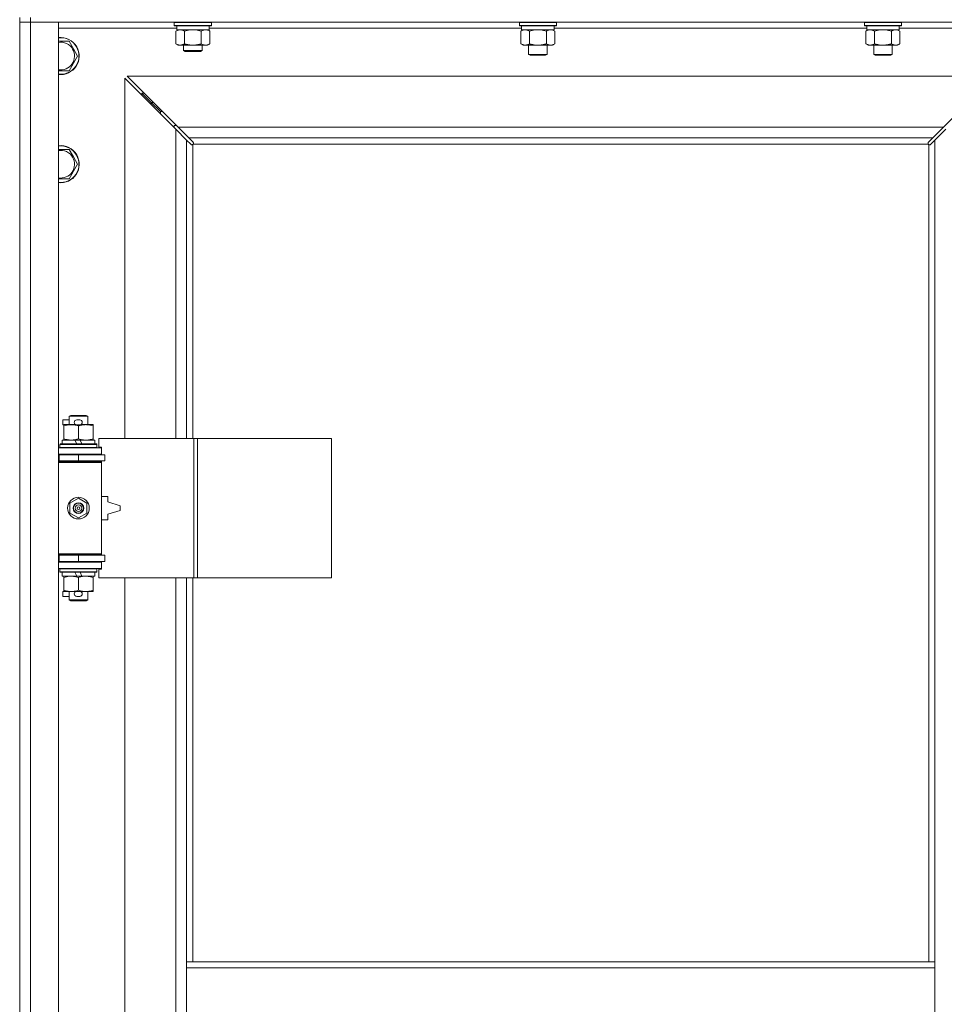
# Model space of a CAD drawing. Units: millimetres. Extents: x 0 to 24441, y -6 to 16800.
# Drawn here: x 3999 to 4597, y 12836 to 13473 of the extents above; entities that cross this region are included whole.
import ezdxf

# ---------------------------------------------------------------- set-up
doc = ezdxf.new("R2010")
doc.units = ezdxf.units.MM
doc.linetypes.add('K5LT_THIN', pattern=[0])
doc.layers.add('R', color=1, linetype='Continuous', true_color=0xff0000)
doc.layers.add('WELDING', color=7, linetype='Continuous', true_color=0xffffff)

msp = doc.modelspace()

# ---------------------------------------------------------------- linework, layer by layer
at = {"layer": 'R', "color": 7, "linetype": 'K5LT_THIN', "lineweight": 18}
for p, q in [((3998.86, 13474.19), (3998.86, 13471.19)), ((4005.86, 13474.19), (4005.86, 13471.19)), ((4005.86, 13471.19), (3998.86, 13471.19)), ((3998.86, 12205.19), (3998.86, 13471.19)), ((3998.86, 13471.19), (4005.86, 13471.19)), ((4005.86, 13471.19), (4005.86, 12205.19)), ((4005.86, 13471.19), (4023.86, 13471.19)), ((5331.86, 13471.19), (4005.86, 13471.19)), ((4023.86, 13471.19), (4023.86, 12205.19)), ((4100.49, 13467.19), (4023.86, 13467.19)), ((4098.86, 13470.89), (4099.04, 13471.19)), ((4098.86, 13468.99), (4098.86, 13470.89)), ((4098.86, 13470.89), (4122.86, 13470.89)), ((4098.86, 13468.99), (4099.04, 13468.69)), ((4098.86, 13468.99), (4122.86, 13468.99)), ((4099.04, 13468.69), (4122.69, 13468.69)), ((4099.89, 13465.34), (4101.36, 13466.19)), ((4100.49, 13467.31), (4100.42, 13466.19)), ((4100.59, 13466.19), (4100.42, 13466.19)), ((4100.59, 13466.19), (4121.36, 13466.19)), ((4121.83, 13465.34), (4120.36, 13466.19)), ((4121.36, 13466.19), (4121.36, 13468.69)), ((4323.56, 13467.19), (4121.36, 13467.19)), ((4122.86, 13470.89), (4122.69, 13471.19)), ((4122.86, 13468.99), (4122.69, 13468.69)), ((4122.86, 13468.99), (4122.86, 13470.89)), ((4322.06, 13470.89), (4322.24, 13471.19)), ((4322.06, 13470.89), (4322.06, 13468.99)), ((4340.06, 13470.89), (4322.06, 13470.89)), ((4322.06, 13468.99), (4322.24, 13468.69)), ((4340.06, 13468.99), (4322.06, 13468.99)), ((4339.98, 13468.69), (4322.24, 13468.69)), ((4323.09, 13465.34), (4324.56, 13466.19)), ((4323.56, 13468.69), (4323.56, 13466.19)), ((4344.56, 13466.19), (4323.56, 13466.19)), ((4345.89, 13468.69), (4339.98, 13468.69)), ((4346.06, 13470.89), (4340.06, 13470.89)), ((4346.06, 13468.99), (4340.06, 13468.99)), ((4345.03, 13465.34), (4343.56, 13466.19)), ((4344.56, 13468.69), (4344.56, 13466.19)), ((4546.76, 13467.19), (4344.56, 13467.19)), ((4346.06, 13470.89), (4345.89, 13471.19)), ((4346.06, 13468.99), (4345.89, 13468.69)), ((4346.06, 13470.89), (4346.06, 13468.99)), ((4545.26, 13470.89), (4545.44, 13471.19)), ((4545.26, 13470.89), (4545.26, 13468.99)), ((4563.26, 13470.89), (4545.26, 13470.89)), ((4545.26, 13468.99), (4545.44, 13468.69)), ((4563.26, 13468.99), (4545.26, 13468.99)), ((4563.18, 13468.69), (4545.44, 13468.69)), ((4546.29, 13465.34), (4547.76, 13466.19)), ((4546.76, 13468.69), (4546.76, 13466.19)), ((4567.76, 13466.19), (4546.76, 13466.19)), ((4569.09, 13468.69), (4563.18, 13468.69)), ((4569.26, 13470.89), (4563.26, 13470.89)), ((4569.26, 13468.99), (4563.26, 13468.99)), ((4568.23, 13465.34), (4566.76, 13466.19)), ((4567.76, 13468.69), (4567.76, 13466.19)), ((4643.86, 13467.19), (4567.76, 13467.19)), ((4569.26, 13470.89), (4569.09, 13471.19)), ((4569.26, 13468.99), (4569.09, 13468.69)), ((4569.26, 13470.89), (4569.26, 13468.99)), ((4099.89, 13457.03), (4099.89, 13465.34)), ((4105.38, 13457.03), (4105.38, 13465.34)), ((4116.35, 13457.03), (4116.35, 13465.34)), ((4121.83, 13457.03), (4121.83, 13465.34)), ((4323.09, 13465.34), (4323.09, 13457.03)), ((4328.58, 13465.34), (4328.58, 13457.03)), ((4339.55, 13465.34), (4339.55, 13457.03)), ((4345.03, 13465.34), (4345.03, 13457.03)), ((4546.29, 13465.34), (4546.29, 13457.03)), ((4551.78, 13465.34), (4551.78, 13457.03)), ((4562.75, 13465.34), (4562.75, 13457.03)), ((4568.23, 13465.34), (4568.23, 13457.03)), ((4030.85, 13458.69), (4033.59, 13453.94)), ((4033.59, 13453.94), (4036.33, 13449.19)), ((4099.89, 13457.03), (4101.36, 13456.19)), ((4102.64, 13456.19), (4101.36, 13456.19)), ((4110.86, 13456.19), (4102.64, 13456.19)), ((4104.86, 13456.19), (4104.86, 13452.76)), ((4119.09, 13456.19), (4110.86, 13456.19)), ((4116.86, 13456.19), (4116.86, 13452.76)), ((4120.36, 13456.19), (4119.09, 13456.19)), ((4121.83, 13457.03), (4120.36, 13456.19)), ((4323.09, 13457.03), (4324.56, 13456.19)), ((4334.06, 13456.19), (4324.56, 13456.19)), ((4328.06, 13456.19), (4328.06, 13450.26)), ((4343.56, 13456.19), (4334.06, 13456.19)), ((4340.06, 13456.19), (4340.06, 13450.26)), ((4345.03, 13457.03), (4343.56, 13456.19)), ((4546.29, 13457.03), (4547.76, 13456.19)), ((4557.26, 13456.19), (4547.76, 13456.19)), ((4551.26, 13456.19), (4551.26, 13450.26)), ((4566.76, 13456.19), (4557.26, 13456.19)), ((4563.26, 13456.19), (4563.26, 13450.26)), ((4568.23, 13457.03), (4566.76, 13456.19)), ((4036.33, 13449.19), (4030.85, 13439.69)), ((4104.86, 13452.76), (4105.86, 13452.19)), ((4110.86, 13452.76), (4104.86, 13452.76)), ((4110.86, 13452.19), (4105.86, 13452.19)), ((4116.86, 13452.76), (4110.86, 13452.76)), ((4115.86, 13452.19), (4110.86, 13452.19)), ((4116.86, 13452.76), (4115.86, 13452.19)), ((4328.06, 13450.26), (4329.06, 13449.69)), ((4334.06, 13450.26), (4328.06, 13450.26)), ((4334.06, 13449.69), (4329.06, 13449.69)), ((4340.06, 13450.26), (4334.06, 13450.26)), ((4339.06, 13449.69), (4334.06, 13449.69)), ((4340.06, 13450.26), (4339.06, 13449.69)), ((4551.26, 13450.26), (4552.26, 13449.69)), ((4557.26, 13450.26), (4551.26, 13450.26)), ((4557.26, 13449.69), (4552.26, 13449.69)), ((4563.26, 13450.26), (4557.26, 13450.26)), ((4562.26, 13449.69), (4557.26, 13449.69)), ((4563.26, 13450.26), (4562.26, 13449.69)), ((4030.85, 13439.69), (4023.86, 13439.69)), ((4099.86, 13401.77), (4066.86, 13434.77)), ((4066.86, 13434.77), (4066.86, 13201.69)), ((4068.28, 13436.19), (4101.28, 13403.19)), ((4629.45, 13436.19), (4068.28, 13436.19)), ((4596.45, 13403.19), (4629.45, 13436.19)), ((4083.86, 13419.19), (4077.86, 13425.19)), ((4083.86, 13419.19), (4077.86, 13425.19)), ((4079.28, 13425.19), (4077.86, 13425.19)), ((4077.86, 13425.19), (4077.86, 13423.77)), ((4089.86, 13413.19), (4083.86, 13419.19)), ((4089.86, 13413.19), (4083.86, 13419.19)), ((4085.28, 13419.19), (4083.86, 13419.19)), ((4083.86, 13419.19), (4083.86, 13417.77)), ((4091.28, 13413.19), (4089.86, 13413.19)), ((4089.86, 13413.19), (4089.86, 13411.77)), ((4098.86, 13404.19), (4098.86, 13402.77)), ((4100.28, 13404.19), (4098.86, 13404.19)), ((4101.28, 13403.19), (4108.28, 13396.19)), ((4101.28, 13403.19), (4596.45, 13403.19)), ((4589.45, 13396.19), (4596.45, 13403.19)), ((4106.86, 13394.77), (4099.86, 13401.77)), ((4099.86, 13201.69), (4099.86, 13401.77)), ((4108.28, 13396.19), (4111, 13393.47)), ((4589.45, 13396.19), (4108.28, 13396.19)), ((4586.73, 13393.47), (4589.45, 13396.19)), ((4597.86, 13401.77), (4590.86, 13394.77)), ((4109.58, 13392.05), (4106.86, 13394.77)), ((4106.86, 13394.77), (4106.86, 13201.69)), ((4110.12, 13391.8), (4110.19, 13391.8)), ((4110.86, 13391.93), (4110.86, 13201.69)), ((4586.6, 13392.19), (4111.12, 13392.19)), ((4111.25, 13392.93), (4111.25, 13392.86)), ((4111.25, 13392.89), (4111.25, 13392.89)), ((4111.3, 13392.62), (4111.3, 13392.62)), ((4586.48, 13392.93), (4586.48, 13392.86)), ((4586.86, 12863.19), (4586.86, 13391.93)), ((4587.6, 13391.8), (4587.54, 13391.8)), ((4587.57, 13391.8), (4587.57, 13391.8)), ((4590.86, 13394.77), (4588.15, 13392.05)), ((4590.86, 12863.19), (4590.86, 13394.77)), ((4030.85, 13388.69), (4033.59, 13383.94)), ((4033.59, 13383.94), (4036.33, 13379.19)), ((4036.33, 13379.19), (4030.85, 13369.69)), ((4030.85, 13369.69), (4023.86, 13369.69)), ((4026.66, 13210.59), (4026.66, 13213.79)), ((4030.86, 13213.79), (4026.66, 13213.79)), ((4030.86, 13216.11), (4031.86, 13216.69)), ((4030.86, 13216.11), (4042.86, 13216.11)), ((4030.86, 13210.69), (4030.86, 13216.11)), ((4031.86, 13216.69), (4041.86, 13216.69)), ((4037.76, 13213.79), (4035.76, 13213.79)), ((4042.86, 13216.11), (4041.86, 13216.69)), ((4042.86, 13210.69), (4042.86, 13216.11)), ((4027.36, 13210.59), (4026.66, 13210.59)), ((4027.36, 13209.84), (4027.36, 13210.69)), ((4027.36, 13210.69), (4035.21, 13210.69)), ((4027.36, 13201.53), (4027.36, 13209.84)), ((4037.76, 13210.59), (4035.76, 13210.59)), ((4036.86, 13201.53), (4036.86, 13209.84)), ((4038.32, 13210.69), (4041.61, 13210.69)), ((4041.61, 13210.69), (4046.36, 13210.69)), ((4046.36, 13210.69), (4046.36, 13209.84)), ((4046.36, 13201.53), (4046.36, 13209.84)), ((4026.36, 13198.19), (4026.36, 13200.69)), ((4026.36, 13200.69), (4034.57, 13200.69)), ((4027.36, 13200.69), (4027.36, 13201.53)), ((4037.88, 13200.69), (4034.57, 13200.69)), ((4034.57, 13200.69), (4035.73, 13198.19)), ((4037.88, 13200.69), (4039.04, 13198.19)), ((4037.88, 13200.69), (4047.36, 13200.69)), ((4046.36, 13201.53), (4046.36, 13200.69)), ((4047.36, 13198.19), (4047.36, 13200.69)), ((4111.55, 13201.69), (4050.16, 13201.69)), ((4050.16, 13201.69), (4050.16, 13196.19)), ((4113.9, 13201.69), (4111.55, 13201.69)), ((4111.55, 13201.69), (4111.55, 13111.69)), ((4113.9, 13201.69), (4113.9, 13111.69)), ((4200.58, 13201.69), (4113.9, 13201.69)), ((4200.58, 13201.69), (4200.58, 13111.69)), ((4023.86, 13195.69), (4051.86, 13195.69)), ((4024.86, 13197.89), (4025.04, 13198.19)), ((4024.86, 13195.99), (4024.86, 13197.89)), ((4024.86, 13197.89), (4048.86, 13197.89)), ((4024.86, 13195.99), (4025.04, 13195.69)), ((4024.86, 13195.99), (4048.86, 13195.99)), ((4025.04, 13198.19), (4048.69, 13198.19)), ((4048.86, 13197.89), (4048.69, 13198.19)), ((4048.86, 13195.99), (4048.69, 13195.69)), ((4048.86, 13195.99), (4048.86, 13197.89)), ((4050.16, 13196.19), (4051.86, 13196.19)), ((4051.86, 13196.19), (4051.86, 13195.69)), ((4051.86, 13191.69), (4051.86, 13195.69)), ((3998.86, 13187.19), (3998.86, 13191.19)), ((4023.86, 13191.69), (4051.86, 13191.69)), ((4023.86, 13191.19), (4024.36, 13191.19)), ((4023.86, 13187.19), (4024.36, 13187.19)), ((4023.86, 13186.69), (4051.36, 13186.69)), ((4023.86, 13186.19), (4051.86, 13186.19)), ((4024.36, 13191.19), (4036.86, 13191.19)), ((4024.36, 13187.19), (4024.36, 13191.19)), ((4024.36, 13187.19), (4036.86, 13187.19)), ((4030.86, 13191.19), (4030.86, 13191.69)), ((4030.86, 13186.69), (4030.86, 13187.19)), ((4036.86, 13187.19), (4036.86, 13191.19)), ((4036.86, 13191.19), (4053.86, 13191.19)), ((4036.86, 13187.19), (4053.86, 13187.19)), ((4042.86, 13191.19), (4042.86, 13191.69)), ((4042.86, 13186.69), (4042.86, 13187.19)), ((4051.86, 13186.19), (4051.36, 13186.69)), ((4051.86, 13191.69), (4051.86, 13191.19)), ((4051.86, 13187.19), (4051.86, 13186.19)), ((4051.86, 13127.19), (4051.86, 13186.19)), ((4053.86, 13187.19), (4053.86, 13191.19)), ((4031.36, 13159.86), (4036.86, 13163.04)), ((4036.86, 13163.04), (4042.36, 13159.86)), ((4055.86, 13164.19), (4051.86, 13164.19)), ((4055.86, 13160.69), (4055.86, 13164.19)), ((4063.86, 13158.19), (4055.86, 13160.69)), ((4031.36, 13153.51), (4031.36, 13159.86)), ((4042.36, 13159.86), (4042.36, 13153.51)), ((4055.86, 13152.69), (4063.86, 13155.19)), ((4063.86, 13155.19), (4063.86, 13158.19)), ((4036.86, 13150.33), (4031.36, 13153.51)), ((4042.36, 13153.51), (4036.86, 13150.33)), ((4051.86, 13149.19), (4055.86, 13149.19)), ((4055.86, 13149.19), (4055.86, 13152.69)), ((3998.86, 13122.19), (3998.86, 13126.19)), ((4023.86, 13127.19), (4051.86, 13127.19)), ((4023.86, 13126.69), (4051.36, 13126.69)), ((4024.36, 13126.19), (4023.86, 13126.19)), ((4036.86, 13126.19), (4024.36, 13126.19)), ((4024.36, 13126.19), (4024.36, 13122.19)), ((4030.86, 13126.19), (4030.86, 13126.69)), ((4053.86, 13126.19), (4036.86, 13126.19)), ((4036.86, 13126.19), (4036.86, 13122.19)), ((4042.86, 13126.19), (4042.86, 13126.69)), ((4051.86, 13127.19), (4051.36, 13126.69)), ((4051.86, 13127.19), (4051.86, 13126.19)), ((4053.86, 13126.19), (4053.86, 13122.19)), ((4024.36, 13122.19), (4023.86, 13122.19)), ((4051.86, 13121.69), (4023.86, 13121.69)), ((4051.86, 13117.69), (4023.86, 13117.69)), ((4036.86, 13122.19), (4024.36, 13122.19)), ((4024.86, 13117.39), (4025.04, 13117.69)), ((4024.86, 13115.49), (4024.86, 13117.39)), ((4024.86, 13117.39), (4048.86, 13117.39)), ((4030.86, 13121.69), (4030.86, 13122.19)), ((4053.86, 13122.19), (4036.86, 13122.19)), ((4042.86, 13121.69), (4042.86, 13122.19)), ((4048.86, 13117.39), (4048.69, 13117.69)), ((4048.86, 13115.49), (4048.86, 13117.39)), ((4051.86, 13117.19), (4050.16, 13117.19)), ((4050.16, 13117.19), (4050.16, 13111.69)), ((4051.86, 13122.19), (4051.86, 13121.69)), ((4051.86, 13121.69), (4051.86, 13117.69)), ((4051.86, 13117.69), (4051.86, 13117.19)), ((4024.86, 13115.49), (4025.04, 13115.19)), ((4024.86, 13115.49), (4048.86, 13115.49)), ((4025.04, 13115.19), (4048.69, 13115.19)), ((4026.36, 13112.69), (4026.36, 13115.19)), ((4026.36, 13112.69), (4035.73, 13112.69)), ((4027.36, 13111.84), (4027.36, 13112.69)), ((4027.36, 13103.53), (4027.36, 13111.84)), ((4034.57, 13115.19), (4035.73, 13112.69)), ((4035.73, 13112.69), (4039.04, 13112.69)), ((4036.86, 13103.53), (4036.86, 13111.84)), ((4037.88, 13115.19), (4039.04, 13112.69)), ((4039.04, 13112.69), (4047.36, 13112.69)), ((4046.36, 13112.69), (4046.36, 13111.84)), ((4046.36, 13103.53), (4046.36, 13111.84)), ((4047.36, 13112.69), (4047.36, 13115.19)), ((4048.86, 13115.49), (4048.69, 13115.19)), ((4111.55, 13111.69), (4050.16, 13111.69)), ((4066.86, 13111.69), (4066.86, 12564.69)), ((4099.86, 12564.69), (4099.86, 13111.69)), ((4106.86, 13111.69), (4106.86, 12863.19)), ((4110.86, 13111.69), (4110.86, 12863.19)), ((4113.9, 13111.69), (4111.55, 13111.69)), ((4200.58, 13111.69), (4113.9, 13111.69)), ((4027.36, 13102.69), (4027.36, 13103.53)), ((4046.36, 13103.53), (4046.36, 13102.69)), ((4026.66, 13099.59), (4026.66, 13102.79)), ((4027.36, 13102.79), (4026.66, 13102.79)), ((4030.86, 13099.59), (4026.66, 13099.59)), ((4032.11, 13102.69), (4027.36, 13102.69)), ((4030.86, 13097.26), (4030.86, 13102.69)), ((4030.86, 13097.26), (4031.86, 13096.69)), ((4030.86, 13097.26), (4042.86, 13097.26)), ((4035.21, 13102.69), (4032.11, 13102.69)), ((4037.76, 13102.79), (4035.76, 13102.79)), ((4037.76, 13099.59), (4035.76, 13099.59)), ((4041.61, 13102.69), (4038.32, 13102.69)), ((4046.36, 13102.69), (4041.61, 13102.69)), ((4042.86, 13097.26), (4041.86, 13096.69)), ((4042.86, 13097.26), (4042.86, 13102.69)), ((4031.86, 13096.69), (4041.86, 13096.69)), ((4106.86, 12863.19), (4106.86, 12859.19)), ((4106.86, 12863.19), (4590.86, 12863.19)), ((4590.86, 12863.19), (4590.86, 12859.19)), ((4106.86, 12859.19), (4106.86, 12817.19)), ((4106.86, 12859.19), (4590.86, 12859.19)), ((4590.86, 12859.19), (4590.86, 12817.19))]:
    msp.add_line(p, q, dxfattribs=at)
for radius in [7, 3.49, 3.49, 3.25, 3.19, 3.19, 2.1, 0.9]:
    msp.add_circle((4036.86, 13156.69), radius, dxfattribs=at)
for centre, radius, start, end in [((4025.36, 13449.19), 12, 30, 97.18076), ((4025.36, 13449.19), 11.83, 30, 97.28649), ((4025.36, 13449.19), 8.97, 30, 99.62375), ((4025.36, 13449.19), 12, 262.81924, 30), ((4025.36, 13449.19), 11.83, 262.71351, 30), ((4025.36, 13449.19), 8.97, 260.37625, 30), ((4025.36, 13379.19), 12, 30, 97.18076), ((4025.36, 13379.19), 11.83, 30, 97.28649), ((4110.3, 13392.75), 1, 304.4499, 325.5501), ((4587.43, 13392.75), 1, 214.4499, 235.5501), ((4025.36, 13379.19), 8.97, 30, 99.62375), ((4025.36, 13379.19), 12, 262.81924, 30), ((4025.36, 13379.19), 11.83, 262.71351, 30), ((4025.36, 13379.19), 8.97, 260.37625, 30), ((4035.76, 13212.19), 1.6, 90, 270), ((4037.76, 13212.19), 1.6, 270, 90), ((4023.86, 13183.19), 4, 61.04498, 90), ((4023.86, 13183.19), 8, 28.95502, 30), ((4023.86, 13130.19), 4, 270, 298.95502), ((4023.86, 13130.19), 8, 330, 331.04498), ((4035.76, 13101.19), 1.6, 90, 270), ((4037.76, 13101.19), 1.6, 270, 90)]:
    msp.add_arc(centre, radius, start, end, dxfattribs=at)
msp.add_ellipse((4110.86, 13470.86), major_axis=(0, 22.52), ratio=0.466308, start_param=1.667355, end_param=1.779747, dxfattribs=at)
at = {"layer": 'WELDING', "color": 7, "linetype": 'K5LT_THIN', "lineweight": 18}
for p, q in [((4110.86, 13466.19), (4109.01, 13466.08)), ((4112.72, 13466.08), (4110.86, 13466.19)), ((4325.84, 13466.19), (4325.46, 13466.17)), ((4334.06, 13466.19), (4332.21, 13466.08)), ((4335.91, 13466.08), (4334.06, 13466.19)), ((4343.22, 13466.08), (4342.29, 13466.19)), ((4549.04, 13466.19), (4548.66, 13466.17)), ((4557.26, 13466.19), (4555.41, 13466.08)), ((4559.11, 13466.08), (4557.26, 13466.19)), ((4566.42, 13466.08), (4565.49, 13466.19)), ((4107.18, 13465.79), (4105.38, 13465.34)), ((4109.01, 13466.08), (4107.18, 13465.79)), ((4114.55, 13465.79), (4112.72, 13466.08)), ((4116.35, 13465.34), (4114.55, 13465.79)), ((4323.63, 13465.62), (4323.09, 13465.34)), ((4324.54, 13465.98), (4323.63, 13465.62)), ((4325.46, 13466.17), (4324.54, 13465.98)), ((4330.38, 13465.79), (4328.58, 13465.34)), ((4332.21, 13466.08), (4330.38, 13465.79)), ((4337.75, 13465.79), (4335.91, 13466.08)), ((4339.55, 13465.34), (4337.75, 13465.79)), ((4344.13, 13465.79), (4343.22, 13466.08)), ((4345.03, 13465.34), (4344.13, 13465.79)), ((4546.83, 13465.62), (4546.29, 13465.34)), ((4547.74, 13465.98), (4546.83, 13465.62)), ((4548.66, 13466.17), (4547.74, 13465.98)), ((4553.58, 13465.79), (4551.78, 13465.34)), ((4555.41, 13466.08), (4553.58, 13465.79)), ((4560.95, 13465.79), (4559.11, 13466.08)), ((4562.75, 13465.34), (4560.95, 13465.79)), ((4567.33, 13465.79), (4566.42, 13466.08)), ((4568.23, 13465.34), (4567.33, 13465.79)), ((4023.86, 13458.69), (4030.85, 13458.69)), ((4109.76, 13391.92), (4109.58, 13392.05)), ((4109.95, 13391.83), (4109.76, 13391.92)), ((4110.16, 13391.8), (4109.95, 13391.83)), ((4110.19, 13391.8), (4110.16, 13391.8)), ((4110.31, 13391.76), (4110.51, 13391.8)), ((4110.43, 13391.75), (4110.58, 13391.77)), ((4110.51, 13391.8), (4110.69, 13391.85)), ((4110.58, 13391.77), (4110.73, 13391.83)), ((4110.69, 13391.85), (4110.86, 13391.93)), ((4110.73, 13391.83), (4110.86, 13391.93)), ((4111, 13393.47), (4111.13, 13393.29)), ((4111.12, 13392.19), (4111.2, 13392.36)), ((4111.12, 13392.19), (4111.22, 13392.32)), ((4111.13, 13393.29), (4111.22, 13393.1)), ((4111.2, 13392.36), (4111.25, 13392.54)), ((4111.22, 13393.1), (4111.25, 13392.89)), ((4111.22, 13392.32), (4111.28, 13392.47)), ((4111.25, 13392.89), (4111.25, 13392.86)), ((4111.27, 13392.78), (4111.25, 13392.86)), ((4111.25, 13392.54), (4111.29, 13392.74)), ((4111.29, 13392.7), (4111.27, 13392.78)), ((4111.28, 13392.47), (4111.3, 13392.62)), ((4111.3, 13392.62), (4111.29, 13392.7)), ((4586.43, 13392.62), (4586.45, 13392.47)), ((4586.44, 13392.74), (4586.48, 13392.54)), ((4586.45, 13392.47), (4586.51, 13392.32)), ((4586.48, 13392.89), (4586.51, 13393.1)), ((4586.48, 13392.86), (4586.48, 13392.89)), ((4586.48, 13392.54), (4586.53, 13392.36)), ((4586.51, 13393.1), (4586.59, 13393.29)), ((4586.51, 13392.32), (4586.6, 13392.19)), ((4586.53, 13392.36), (4586.6, 13392.19)), ((4586.59, 13393.29), (4586.73, 13393.47)), ((4586.86, 13391.93), (4587.04, 13391.85)), ((4586.86, 13391.93), (4587, 13391.83)), ((4587, 13391.83), (4587.15, 13391.77)), ((4587.04, 13391.85), (4587.22, 13391.8)), ((4587.15, 13391.77), (4587.3, 13391.75)), ((4587.22, 13391.8), (4587.42, 13391.76)), ((4587.3, 13391.75), (4587.38, 13391.76)), ((4587.38, 13391.76), (4587.46, 13391.77)), ((4587.46, 13391.77), (4587.54, 13391.8)), ((4587.57, 13391.8), (4587.54, 13391.8)), ((4587.78, 13391.83), (4587.57, 13391.8)), ((4587.97, 13391.92), (4587.78, 13391.83)), ((4588.15, 13392.05), (4587.97, 13391.92)), ((4023.86, 13388.69), (4030.85, 13388.69))]:
    msp.add_line(p, q, dxfattribs=at)
for centre, start, end in [((4110.43, 13392.35), 245.94988, 269.92186), ((4587.02, 13392.62), 155.94988, 179.92186)]:
    msp.add_arc(centre, 0.595, start, end, dxfattribs=at)
for points, knots in [([(4105.38, 13465.34), (4105.06, 13465.52), (4104.59, 13465.76), (4104.01, 13465.97), (4103.67, 13466.06), (4103.37, 13466.12), (4103.02, 13466.17), (4102.67, 13466.19), (4102.31, 13466.18), (4102, 13466.14), (4101.67, 13466.08), (4101.22, 13465.96), (4100.61, 13465.72), (4100.15, 13465.48), (4099.89, 13465.34)], [0, 0, 0, 0, 2.72415, 3.912285, 4.716446, 5.530362, 6.353984, 7.500189, 8.40607, 9.211142, 9.998759, 11.128707, 12.847273, 15, 15, 15, 15]), ([(4121.83, 13465.34), (4121.51, 13465.52), (4121.04, 13465.76), (4120.46, 13465.97), (4120.12, 13466.06), (4119.82, 13466.12), (4119.48, 13466.17), (4119.12, 13466.19), (4118.77, 13466.18), (4118.46, 13466.14), (4118.12, 13466.08), (4117.68, 13465.96), (4117.07, 13465.72), (4116.6, 13465.48), (4116.35, 13465.34)], [0, 0, 0, 0, 2.72415, 3.912285, 4.716446, 5.530362, 6.353984, 7.500189, 8.40607, 9.211142, 9.998759, 11.128707, 12.847273, 15, 15, 15, 15]), ([(4328.58, 13465.34), (4328.29, 13465.5), (4327.85, 13465.73), (4327.29, 13465.94), (4326.91, 13466.05), (4326.55, 13466.13), (4326.19, 13466.17), (4325.95, 13466.19), (4325.84, 13466.19)], [0, 0, 0, 0, 2.905563, 4.375924, 5.511195, 6.679161, 7.850161, 9, 9, 9, 9]), ([(4342.29, 13466.19), (4342.17, 13466.19), (4341.92, 13466.17), (4341.55, 13466.12), (4341.18, 13466.04), (4340.72, 13465.9), (4340.17, 13465.68), (4339.75, 13465.45), (4339.55, 13465.34)], [0, 0, 0, 0, 1.192024, 2.404251, 3.60809, 4.765234, 6.955738, 9, 9, 9, 9]), ([(4551.78, 13465.34), (4551.49, 13465.5), (4551.05, 13465.73), (4550.49, 13465.94), (4550.11, 13466.05), (4549.75, 13466.13), (4549.39, 13466.17), (4549.15, 13466.19), (4549.04, 13466.19)], [0, 0, 0, 0, 2.905563, 4.375924, 5.511195, 6.679161, 7.850161, 9, 9, 9, 9]), ([(4565.49, 13466.19), (4565.37, 13466.19), (4565.12, 13466.17), (4564.75, 13466.12), (4564.38, 13466.04), (4563.92, 13465.9), (4563.37, 13465.68), (4562.95, 13465.45), (4562.75, 13465.34)], [0, 0, 0, 0, 1.192024, 2.404251, 3.60809, 4.765234, 6.955738, 9, 9, 9, 9]), ([(4099.89, 13457.03), (4100.18, 13456.87), (4100.62, 13456.64), (4101.18, 13456.43), (4101.56, 13456.32), (4101.92, 13456.24), (4102.28, 13456.2), (4102.52, 13456.19), (4102.64, 13456.19)], [0, 0, 0, 0, 2.905563, 4.375924, 5.511195, 6.679161, 7.850161, 9, 9, 9, 9]), ([(4102.64, 13456.19), (4102.76, 13456.19), (4103.01, 13456.2), (4103.38, 13456.25), (4103.75, 13456.33), (4104.21, 13456.47), (4104.75, 13456.69), (4105.18, 13456.92), (4105.38, 13457.03)], [0, 0, 0, 0, 1.192024, 2.404251, 3.60809, 4.765234, 6.955738, 9, 9, 9, 9]), ([(4105.38, 13457.03), (4105.44, 13457.02), (4105.56, 13456.98), (4105.75, 13456.93), (4105.93, 13456.88), (4106.18, 13456.82), (4106.49, 13456.74), (4106.83, 13456.66), (4107.13, 13456.59), (4107.41, 13456.54), (4107.64, 13456.49), (4107.83, 13456.46), (4108.04, 13456.42), (4108.32, 13456.38), (4108.69, 13456.33), (4109.05, 13456.28), (4109.54, 13456.24), (4110.02, 13456.2), (4110.51, 13456.19), (4110.74, 13456.19), (4110.86, 13456.19)], [0, 0, 0, 0, 0.14736, 0.294719, 0.442079, 0.589439, 0.884158, 1.178877, 1.396237, 1.613598, 1.830958, 1.939638, 2.048318, 2.328827, 2.609337, 2.889846, 3.170356, 3.731374, 4.011884, 4.292393, 4.292393, 4.292393, 4.292393]), ([(4110.86, 13456.19), (4111.04, 13456.19), (4111.41, 13456.19), (4111.96, 13456.22), (4112.52, 13456.26), (4113, 13456.32), (4113.36, 13456.37), (4113.59, 13456.41), (4113.77, 13456.44), (4113.94, 13456.46), (4114.11, 13456.5), (4114.28, 13456.53), (4114.48, 13456.57), (4114.69, 13456.61), (4115.01, 13456.68), (4115.33, 13456.76), (4115.64, 13456.84), (4115.88, 13456.9), (4116.11, 13456.97), (4116.27, 13457.01), (4116.35, 13457.03)], [0, 0, 0, 0, 0.426692, 0.853385, 1.280077, 1.70677, 1.976977, 2.112081, 2.247185, 2.382289, 2.517392, 2.652496, 2.7876, 2.975699, 3.163798, 3.539996, 3.728096, 3.916195, 4.104294, 4.292393, 4.292393, 4.292393, 4.292393]), ([(4116.35, 13457.03), (4116.63, 13456.87), (4117.07, 13456.64), (4117.63, 13456.43), (4118.02, 13456.32), (4118.38, 13456.24), (4118.73, 13456.2), (4118.97, 13456.19), (4119.09, 13456.19)], [0, 0, 0, 0, 2.905563, 4.375924, 5.511195, 6.679161, 7.850161, 9, 9, 9, 9]), ([(4119.09, 13456.19), (4119.21, 13456.19), (4119.46, 13456.2), (4119.84, 13456.25), (4120.2, 13456.33), (4120.66, 13456.47), (4121.21, 13456.69), (4121.63, 13456.92), (4121.83, 13457.03)], [0, 0, 0, 0, 1.192024, 2.404251, 3.60809, 4.765234, 6.955738, 9, 9, 9, 9]), ([(4323.09, 13457.03), (4323.42, 13456.85), (4323.89, 13456.61), (4324.46, 13456.4), (4324.81, 13456.31), (4325.11, 13456.25), (4325.45, 13456.2), (4325.81, 13456.18), (4326.16, 13456.19), (4326.47, 13456.23), (4326.8, 13456.29), (4327.25, 13456.41), (4327.86, 13456.65), (4328.32, 13456.89), (4328.58, 13457.03)], [0, 0, 0, 0, 2.72415, 3.912285, 4.716446, 5.530362, 6.353984, 7.500189, 8.40607, 9.211142, 9.998759, 11.128707, 12.847273, 15, 15, 15, 15]), ([(4328.58, 13457.03), (4328.68, 13457), (4328.95, 13456.93), (4329.29, 13456.84), (4329.61, 13456.76), (4329.93, 13456.68), (4330.29, 13456.6), (4330.64, 13456.53), (4330.89, 13456.48), (4331.12, 13456.44), (4331.39, 13456.4), (4331.82, 13456.33), (4332.29, 13456.28), (4332.79, 13456.23), (4333.14, 13456.21), (4333.42, 13456.2), (4333.64, 13456.19), (4333.85, 13456.19), (4333.99, 13456.19), (4334.06, 13456.19)], [0, 0, 0, 0, 0.253231, 0.633077, 0.823001, 1.012924, 1.39277, 1.683866, 1.829413, 1.974961, 2.22598, 2.476999, 2.979038, 3.307633, 3.636228, 3.800526, 3.964824, 4.129121, 4.293419, 4.293419, 4.293419, 4.293419]), ([(4334.06, 13456.19), (4334.12, 13456.19), (4334.24, 13456.19), (4334.42, 13456.19), (4334.6, 13456.19), (4334.77, 13456.2), (4334.95, 13456.21), (4335.19, 13456.22), (4335.6, 13456.25), (4336.07, 13456.3), (4336.54, 13456.37), (4336.9, 13456.42), (4337.25, 13456.48), (4337.61, 13456.55), (4337.97, 13456.63), (4338.31, 13456.71), (4338.64, 13456.79), (4338.94, 13456.87), (4339.25, 13456.95), (4339.45, 13457), (4339.55, 13457.03)], [0, 0, 0, 0, 0.13683, 0.27366, 0.41049, 0.54732, 0.68415, 0.820981, 1.094641, 1.641961, 1.915621, 2.189281, 2.472595, 2.755908, 3.039221, 3.322535, 3.565256, 3.807977, 4.050698, 4.293419, 4.293419, 4.293419, 4.293419]), ([(4339.55, 13457.03), (4339.87, 13456.85), (4340.34, 13456.61), (4340.92, 13456.4), (4341.26, 13456.31), (4341.56, 13456.25), (4341.91, 13456.2), (4342.26, 13456.18), (4342.61, 13456.19), (4342.92, 13456.23), (4343.26, 13456.29), (4343.71, 13456.41), (4344.31, 13456.65), (4344.78, 13456.89), (4345.03, 13457.03)], [0, 0, 0, 0, 2.72415, 3.912285, 4.716446, 5.530362, 6.353984, 7.500189, 8.40607, 9.211142, 9.998759, 11.128707, 12.847273, 15, 15, 15, 15]), ([(4546.29, 13457.03), (4546.62, 13456.85), (4547.09, 13456.61), (4547.66, 13456.4), (4548.01, 13456.31), (4548.31, 13456.25), (4548.65, 13456.2), (4549.01, 13456.18), (4549.36, 13456.19), (4549.67, 13456.23), (4550, 13456.29), (4550.45, 13456.41), (4551.06, 13456.65), (4551.52, 13456.89), (4551.78, 13457.03)], [0, 0, 0, 0, 2.72415, 3.912285, 4.716446, 5.530362, 6.353984, 7.500189, 8.40607, 9.211142, 9.998759, 11.128707, 12.847273, 15, 15, 15, 15]), ([(4551.78, 13457.03), (4551.88, 13457), (4552.15, 13456.93), (4552.49, 13456.84), (4552.81, 13456.76), (4553.13, 13456.68), (4553.49, 13456.6), (4553.84, 13456.53), (4554.09, 13456.48), (4554.32, 13456.44), (4554.59, 13456.4), (4555.02, 13456.33), (4555.49, 13456.28), (4555.99, 13456.23), (4556.34, 13456.21), (4556.62, 13456.2), (4556.84, 13456.19), (4557.05, 13456.19), (4557.19, 13456.19), (4557.26, 13456.19)], [0, 0, 0, 0, 0.253231, 0.633077, 0.823001, 1.012924, 1.39277, 1.683866, 1.829413, 1.974961, 2.22598, 2.476999, 2.979038, 3.307633, 3.636228, 3.800526, 3.964824, 4.129121, 4.293419, 4.293419, 4.293419, 4.293419]), ([(4557.26, 13456.19), (4557.32, 13456.19), (4557.44, 13456.19), (4557.62, 13456.19), (4557.8, 13456.19), (4557.97, 13456.2), (4558.15, 13456.21), (4558.39, 13456.22), (4558.8, 13456.25), (4559.27, 13456.3), (4559.74, 13456.37), (4560.1, 13456.42), (4560.45, 13456.48), (4560.81, 13456.55), (4561.17, 13456.63), (4561.51, 13456.71), (4561.84, 13456.79), (4562.14, 13456.87), (4562.45, 13456.95), (4562.65, 13457), (4562.75, 13457.03)], [0, 0, 0, 0, 0.13683, 0.27366, 0.41049, 0.54732, 0.68415, 0.820981, 1.094641, 1.641961, 1.915621, 2.189281, 2.472595, 2.755908, 3.039221, 3.322535, 3.565256, 3.807977, 4.050698, 4.293419, 4.293419, 4.293419, 4.293419]), ([(4562.75, 13457.03), (4563.07, 13456.85), (4563.54, 13456.61), (4564.12, 13456.4), (4564.46, 13456.31), (4564.76, 13456.25), (4565.11, 13456.2), (4565.46, 13456.18), (4565.81, 13456.19), (4566.12, 13456.23), (4566.46, 13456.29), (4566.91, 13456.41), (4567.51, 13456.65), (4567.98, 13456.89), (4568.23, 13457.03)], [0, 0, 0, 0, 2.72415, 3.912285, 4.716446, 5.530362, 6.353984, 7.500189, 8.40607, 9.211142, 9.998759, 11.128707, 12.847273, 15, 15, 15, 15]), ([(4036.86, 13209.84), (4036.3, 13210.02), (4035.49, 13210.26), (4034.49, 13210.47), (4033.9, 13210.56), (4033.38, 13210.62), (4032.78, 13210.67), (4032.17, 13210.69), (4031.55, 13210.68), (4031.1, 13210.65), (4030.6, 13210.6), (4029.97, 13210.51), (4028.83, 13210.28), (4027.94, 13210.03), (4027.36, 13209.84)], [0, 0, 0, 0, 2.72415, 3.912285, 4.716446, 5.530362, 6.353984, 7.500189, 8.40607, 9.211142, 9.605533, 10.761675, 12.184093, 15, 15, 15, 15]), ([(4041.61, 13210.69), (4041.29, 13210.69), (4040.75, 13210.66), (4039.9, 13210.58), (4038.99, 13210.43), (4037.95, 13210.18), (4037.22, 13209.95), (4036.86, 13209.84)], [0, 0, 0, 0, 1.597458, 2.676777, 4.235764, 6.182879, 8, 8, 8, 8]), ([(4046.36, 13209.84), (4045.79, 13210.03), (4044.94, 13210.27), (4043.83, 13210.5), (4043.11, 13210.6), (4042.37, 13210.67), (4041.89, 13210.69), (4041.61, 13210.69)], [0, 0, 0, 0, 3.005828, 4.318193, 5.5895, 6.632109, 8, 8, 8, 8]), ([(4027.36, 13201.53), (4027.86, 13201.37), (4028.62, 13201.14), (4029.59, 13200.93), (4030.26, 13200.82), (4030.88, 13200.74), (4031.5, 13200.7), (4031.91, 13200.69), (4032.11, 13200.69)], [0, 0, 0, 0, 2.905563, 4.375924, 5.511195, 6.679161, 7.850161, 9, 9, 9, 9]), ([(4032.11, 13200.69), (4032.33, 13200.69), (4032.76, 13200.7), (4033.4, 13200.75), (4034.04, 13200.83), (4034.84, 13200.97), (4035.78, 13201.19), (4036.51, 13201.42), (4036.86, 13201.53)], [0, 0, 0, 0, 1.192024, 2.404251, 3.60809, 4.765234, 6.955738, 9, 9, 9, 9]), ([(4036.86, 13201.53), (4037.29, 13201.39), (4038.04, 13201.17), (4039.04, 13200.94), (4039.86, 13200.8), (4040.6, 13200.72), (4041.19, 13200.69), (4041.52, 13200.69), (4041.61, 13200.69)], [0, 0, 0, 0, 2.494996, 4.309231, 5.73815, 7.133977, 8.472011, 9, 9, 9, 9]), ([(4041.61, 13200.69), (4041.92, 13200.69), (4042.54, 13200.71), (4043.3, 13200.79), (4044.16, 13200.93), (4045.14, 13201.15), (4045.95, 13201.4), (4046.36, 13201.53)], [0, 0, 0, 0, 1.523216, 3.057663, 3.814901, 5.878539, 8, 8, 8, 8]), ([(4036.86, 13111.84), (4036.3, 13112.02), (4035.49, 13112.26), (4034.49, 13112.47), (4033.9, 13112.56), (4033.38, 13112.62), (4032.78, 13112.67), (4032.17, 13112.69), (4031.55, 13112.68), (4031.1, 13112.65), (4030.6, 13112.6), (4029.97, 13112.51), (4028.83, 13112.28), (4027.94, 13112.03), (4027.36, 13111.84)], [0, 0, 0, 0, 2.72415, 3.912285, 4.716446, 5.530362, 6.353984, 7.500189, 8.40607, 9.211142, 9.605533, 10.761675, 12.184093, 15, 15, 15, 15]), ([(4041.61, 13112.69), (4041.29, 13112.69), (4040.75, 13112.66), (4039.9, 13112.58), (4038.99, 13112.43), (4037.95, 13112.18), (4037.22, 13111.95), (4036.86, 13111.84)], [0, 0, 0, 0, 1.597458, 2.676777, 4.235764, 6.182879, 8, 8, 8, 8]), ([(4046.36, 13111.84), (4045.79, 13112.03), (4044.94, 13112.27), (4043.83, 13112.5), (4043.11, 13112.6), (4042.37, 13112.67), (4041.89, 13112.69), (4041.61, 13112.69)], [0, 0, 0, 0, 3.005828, 4.318193, 5.5895, 6.632109, 8, 8, 8, 8]), ([(4027.36, 13103.53), (4027.86, 13103.37), (4028.62, 13103.14), (4029.59, 13102.93), (4030.26, 13102.82), (4030.88, 13102.74), (4031.5, 13102.7), (4031.91, 13102.69), (4032.11, 13102.69)], [0, 0, 0, 0, 2.905563, 4.375924, 5.511195, 6.679161, 7.850161, 9, 9, 9, 9]), ([(4032.11, 13102.69), (4032.33, 13102.69), (4032.76, 13102.7), (4033.4, 13102.75), (4034.04, 13102.83), (4034.84, 13102.97), (4035.78, 13103.19), (4036.51, 13103.42), (4036.86, 13103.53)], [0, 0, 0, 0, 1.192024, 2.404251, 3.60809, 4.765234, 6.955738, 9, 9, 9, 9]), ([(4036.86, 13103.53), (4037.29, 13103.39), (4038.04, 13103.17), (4039.04, 13102.94), (4039.86, 13102.8), (4040.6, 13102.72), (4041.19, 13102.69), (4041.52, 13102.69), (4041.61, 13102.69)], [0, 0, 0, 0, 2.494996, 4.309231, 5.73815, 7.133977, 8.472011, 9, 9, 9, 9]), ([(4041.61, 13102.69), (4041.92, 13102.69), (4042.54, 13102.71), (4043.3, 13102.79), (4044.16, 13102.93), (4045.14, 13103.15), (4045.95, 13103.4), (4046.36, 13103.53)], [0, 0, 0, 0, 1.523216, 3.057663, 3.814901, 5.878539, 8, 8, 8, 8])]:
    msp.add_open_spline(points, degree=3, knots=knots, dxfattribs=at)

doc.saveas('drawing.dxf')
